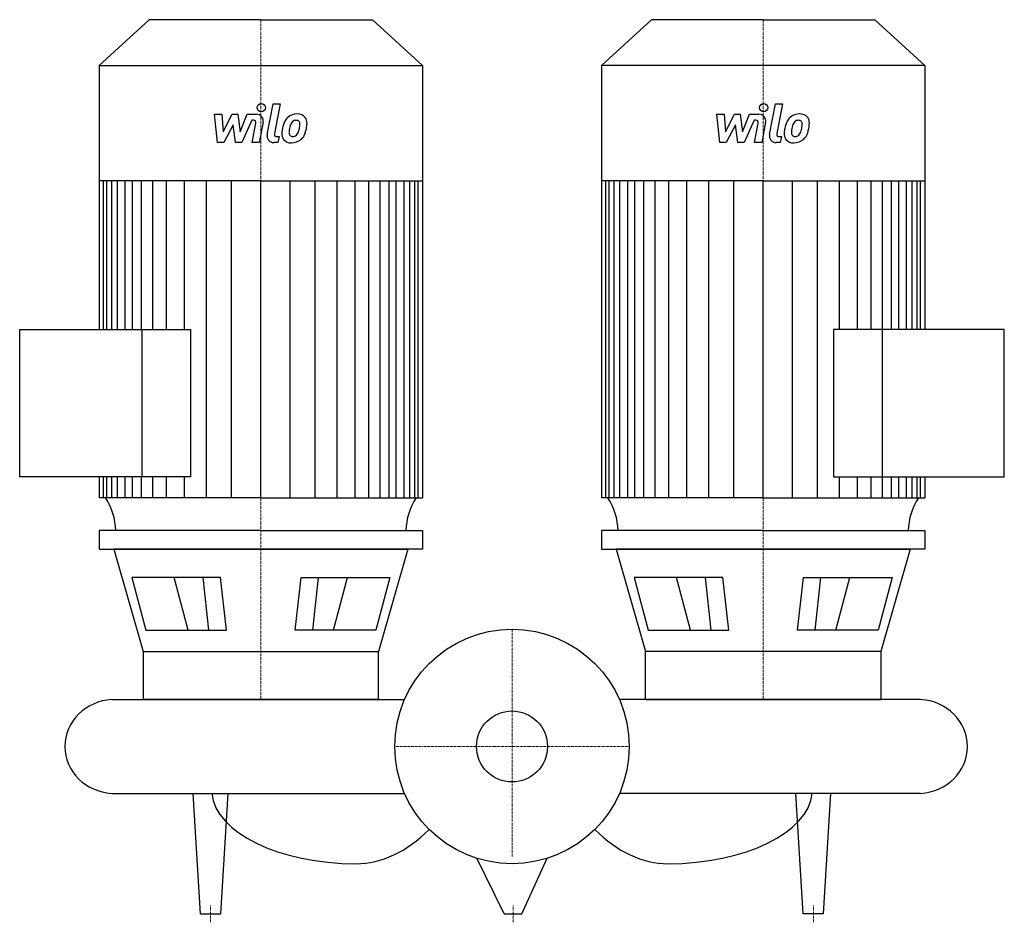
# Model space of a CAD drawing. Extents: x -294 to 294, y -105 to 434.
import ezdxf

# ---------------------------------------------------------------- set-up
doc = ezdxf.new("R2010")
doc.units = 0
doc.linetypes.add('DASHDOT', pattern=[1, 0.5, -0.25, 0, -0.25])
doc.layers.get('0').update_dxf_attribs({"color": 124})
doc.layers.add('CP_AXIS', color=143, linetype='DASHDOT', lineweight=18)
doc.layers.add('CP_DETAL', color=33, linetype='Continuous')
doc.layers.add('cp_hidde', color=203, linetype='Continuous')

msp = doc.modelspace()

# ---------------------------------------------------------------- linework, layer by layer
for p, q in [((-216.74, 434), (-246.5, 406.63)), ((-150, 434), (-216.74, 434)), ((-150, 434), (-83.26, 434)), ((-83.26, 434), (-53.5, 406.63)), ((83.26, 434), (53.5, 406.63)), ((150, 434), (83.26, 434)), ((150, 434), (216.74, 434)), ((216.74, 434), (246.5, 406.63)), ((-246.5, 406.63), (-246.5, 249.07)), ((-246.5, 406.63), (-150, 406.63)), ((-150, 406.63), (-53.5, 406.63)), ((-53.5, 406.63), (-53.5, 148.55)), ((150, 406.63), (53.5, 406.63)), ((53.5, 406.63), (53.5, 148.55)), ((246.5, 406.63), (150, 406.63)), ((246.5, 406.63), (246.5, 249.07)), ((-150, 337.71), (-246.5, 337.71)), ((-150, 337.71), (-53.5, 337.71)), ((150, 337.71), (53.5, 337.71)), ((150, 337.71), (246.5, 337.71)), ((-294, 249.07), (-192.09, 249.07)), ((-294, 160.94), (-294, 249.07)), ((-220.98, 249.07), (-220.98, 160.94)), ((-192.09, 249.07), (-192.09, 160.94)), ((192.09, 249.07), (192.09, 160.94)), ((294, 249.07), (192.09, 249.07)), ((220.98, 249.07), (220.98, 160.94)), ((294, 160.94), (294, 249.07)), ((-192.09, 160.94), (-294, 160.94)), ((-246.5, 160.94), (-246.5, 148.55)), ((192.09, 160.94), (294, 160.94)), ((246.5, 160.94), (246.5, 148.55)), ((-150, 148.55), (-246.5, 148.55)), ((-150, 148.55), (-53.5, 148.55)), ((150, 148.55), (53.5, 148.55)), ((150, 148.55), (246.5, 148.55)), ((-150, 129), (-246.5, 129)), ((-246.5, 129), (-246.5, 117.73)), ((-150, 129), (-53.5, 129)), ((-53.5, 129), (-53.5, 117.73)), ((150, 129), (53.5, 129)), ((53.5, 129), (53.5, 117.73)), ((150, 129), (246.5, 129)), ((246.5, 129), (246.5, 117.73)), ((-246.5, 117.73), (-150, 117.73)), ((-150, 117.73), (-237.84, 117.73)), ((-237.84, 117.73), (-220.28, 56.63)), ((-150, 117.73), (-62.16, 117.73)), ((-53.5, 117.73), (-150, 117.73)), ((-62.16, 117.73), (-79.72, 56.63)), ((53.5, 117.73), (150, 117.73)), ((150, 117.73), (62.16, 117.73)), ((62.16, 117.73), (79.72, 56.63)), ((150, 117.73), (237.84, 117.73)), ((246.5, 117.73), (150, 117.73)), ((237.84, 117.73), (220.28, 56.63)), ((-174.03, 100.95), (-227.04, 100.95)), ((-227.04, 100.95), (-218.69, 69.54)), ((-170.57, 69.54), (-174.03, 100.95)), ((-129.43, 69.54), (-125.97, 100.95)), ((-125.97, 100.95), (-72.96, 100.95)), ((-72.96, 100.95), (-81.31, 69.54)), ((72.96, 100.95), (81.31, 69.54)), ((125.97, 100.95), (72.96, 100.95)), ((129.43, 69.54), (125.97, 100.95)), ((170.57, 69.54), (174.03, 100.95)), ((174.03, 100.95), (227.04, 100.95)), ((227.04, 100.95), (218.69, 69.54)), ((-218.69, 69.54), (-170.57, 69.54)), ((-81.31, 69.54), (-129.43, 69.54)), ((81.31, 69.54), (129.43, 69.54)), ((218.69, 69.54), (170.57, 69.54)), ((-220.28, 56.63), (-79.72, 56.63)), ((-220.28, 56.63), (-220.28, 28)), ((-79.72, 28), (-79.72, 56.63)), ((79.72, 28), (79.72, 56.63)), ((220.28, 56.63), (79.72, 56.63)), ((220.28, 56.63), (220.28, 28)), ((-239, 28), (-64.16, 28)), ((-79.72, 28), (-220.28, 28)), ((244, 28), (64.16, 28)), ((79.72, 28), (220.28, 28)), ((-239, -28), (-64.16, -28)), ((-186.04, -100), (-190.5, -28)), ((-173.96, -100), (-169.5, -28)), ((244, -28), (64.16, -28)), ((173.96, -100), (169.5, -28)), ((186.04, -100), (190.5, -28)), ((-4.58, -100), (-21, -66.78)), ((5.92, -100), (21, -66.78)), ((-186.04, -100), (-173.96, -100)), ((-4.58, -100), (5.92, -100)), ((186.04, -100), (173.96, -100))]:
    msp.add_line(p, q)
msp.add_circle((0, 0), 70)
for centre, major_axis, ratio, start_param, end_param in [((-280.86, 127.89), (-44.24, 0), 0.919822, -3.11421, -2.608917), ((-19.14, 127.89), (-44.24, 0), 0.919822, -0.532676, -0.027383), ((19.14, 127.89), (-44.24, 0), 0.919822, -3.11421, -2.608917), ((280.86, 127.89), (-44.24, 0), 0.919822, -0.532676, -0.027383), ((-237.28, 0), (-29.72, 0), 0.94383, -1.513022, 0.000001), ((242.28, 0), (-29.72, 0), 0.94383, 3.141591, 4.654615), ((-237.28, 0), (-29.72, 0), 0.94383, -0.000001, 1.513022), ((242.28, 0), (-29.72, 0), 0.94383, 1.62857, 3.141594), ((-93.16, -25.91), (-86.19, 0), 0.511533, 0.047362, 1.570796), ((93.16, -25.91), (-86.19, 0), 0.511533, 1.570796, 3.094231), ((-93.16, 78.76), (0, 148.76), 0.579365, 3.141593, 3.672935), ((93.16, 78.76), (0, 148.76), 0.579365, 2.61025, 3.141593)]:
    msp.add_ellipse(centre, major_axis=major_axis, ratio=ratio, start_param=start_param, end_param=end_param)
at = {"layer": 'CP_AXIS'}
for p, q in [((-150, 434), (-150, 28)), ((150, 434), (150, 28)), ((0, 70), (0, -66.13)), ((70, 0), (-70, 0)), ((-180, -105), (-180, -95)), ((0.67, -105), (0.67, -95)), ((180, -105), (180, -95))]:
    msp.add_line(p, q, dxfattribs=at)
at = {"layer": 'CP_DETAL'}
for p, q in [((-146.21, 365.4), (-142.65, 383.7)), ((-142.65, 383.7), (-138.44, 383.7)), ((-138.44, 383.7), (-141.89, 365.99)), ((153.79, 365.4), (157.35, 383.7)), ((157.35, 383.7), (161.56, 383.7)), ((161.56, 383.7), (158.11, 365.99)), ((-177.6, 377.51), (-173.26, 377.51)), ((-175.83, 360.64), (-177.6, 377.51)), ((-173.26, 377.51), (-172.57, 367.09)), ((-172.57, 367.09), (-167.11, 377.51)), ((-167.11, 377.51), (-163.82, 377.51)), ((-163.82, 377.51), (-162.38, 367.09)), ((-162.38, 367.09), (-158.17, 377.51)), ((-158.17, 377.51), (-152.51, 377.52)), ((122.4, 377.51), (126.74, 377.51)), ((124.17, 360.64), (122.4, 377.51)), ((126.74, 377.51), (127.43, 367.09)), ((127.43, 367.09), (132.89, 377.51)), ((132.89, 377.51), (136.18, 377.51)), ((136.18, 377.51), (137.62, 367.09)), ((137.62, 367.09), (141.83, 377.51)), ((141.83, 377.51), (147.49, 377.52)), ((-166.56, 371.23), (-172.15, 360.64)), ((-165.09, 360.64), (-166.56, 371.23)), ((-155.35, 373.95), (-161.41, 360.64)), ((-154.37, 373.95), (-155.35, 373.95)), ((-155.11, 360.63), (-152.9, 372.17)), ((-148.58, 372.77), (-150.9, 360.63)), ((133.44, 371.23), (127.85, 360.64)), ((134.91, 360.64), (133.44, 371.23)), ((144.65, 373.95), (138.59, 360.64)), ((145.63, 373.95), (144.65, 373.95)), ((144.89, 360.63), (147.1, 372.17)), ((151.42, 372.77), (149.1, 360.63)), ((-172.15, 360.64), (-175.83, 360.64)), ((-161.41, 360.64), (-165.09, 360.64)), ((-150.9, 360.63), (-155.11, 360.63)), ((-139.82, 360.64), (-142.28, 360.64)), ((-140.41, 364.2), (-139.12, 364.2)), ((-139.12, 364.2), (-139.82, 360.64)), ((127.85, 360.64), (124.17, 360.64)), ((138.59, 360.64), (134.91, 360.64)), ((149.1, 360.63), (144.89, 360.63)), ((160.18, 360.64), (157.72, 360.64)), ((159.59, 364.2), (160.88, 364.2)), ((160.88, 364.2), (160.18, 360.64)), ((-244.04, 249.07), (-244.04, 337.71)), ((-242.05, 249.07), (-242.05, 337.71)), ((-238.9, 249.07), (-238.9, 337.71)), ((-235.56, 249.07), (-235.56, 337.71)), ((-230.92, 249.07), (-230.92, 337.71)), ((-226.65, 249.07), (-226.65, 337.71)), ((-221.3, 249.07), (-221.3, 337.71)), ((-214.53, 249.07), (-214.53, 337.71)), ((-206.33, 249.07), (-206.33, 337.71)), ((-195.64, 249.07), (-195.64, 337.71)), ((-182.45, 148.55), (-182.45, 337.51)), ((-167.48, 148.55), (-167.48, 337.71)), ((-150, 148.55), (-150, 337.71)), ((-150, 148.55), (-150, 337.71)), ((-150, 148.55), (-150, 337.71)), ((-150, 148.55), (-150, 337.71)), ((-132.52, 148.55), (-132.52, 337.71)), ((-117.55, 148.55), (-117.55, 337.51)), ((-104.36, 148.55), (-104.36, 337.71)), ((-93.67, 148.55), (-93.67, 337.71)), ((-85.47, 148.55), (-85.47, 337.71)), ((-78.7, 148.55), (-78.7, 337.71)), ((-73.35, 148.55), (-73.35, 337.71)), ((-69.08, 148.55), (-69.08, 337.71)), ((-64.44, 148.55), (-64.44, 337.71)), ((-61.1, 148.55), (-61.1, 337.71)), ((-57.95, 148.55), (-57.95, 337.71)), ((-55.96, 148.55), (-55.96, 337.71)), ((55.96, 148.55), (55.96, 337.71)), ((57.95, 148.55), (57.95, 337.71)), ((61.1, 148.55), (61.1, 337.71)), ((64.44, 148.55), (64.44, 337.71)), ((69.08, 148.55), (69.08, 337.71)), ((73.35, 148.55), (73.35, 337.71)), ((78.7, 148.55), (78.7, 337.71)), ((85.47, 148.55), (85.47, 337.71)), ((93.67, 148.55), (93.67, 337.71)), ((104.36, 148.55), (104.36, 337.71)), ((117.55, 148.55), (117.55, 337.51)), ((132.52, 148.55), (132.52, 337.71)), ((150, 148.55), (150, 337.71)), ((150, 148.55), (150, 337.71)), ((150, 148.55), (150, 337.71)), ((150, 148.55), (150, 337.71)), ((167.48, 148.55), (167.48, 337.71)), ((182.45, 148.55), (182.45, 337.51)), ((195.64, 249.07), (195.64, 337.71)), ((206.33, 249.07), (206.33, 337.71)), ((214.53, 249.07), (214.53, 337.71)), ((221.3, 249.07), (221.3, 337.71)), ((226.65, 249.07), (226.65, 337.71)), ((230.92, 249.07), (230.92, 337.71)), ((235.56, 249.07), (235.56, 337.71)), ((238.9, 249.07), (238.9, 337.71)), ((242.05, 249.07), (242.05, 337.71)), ((244.04, 249.07), (244.04, 337.71)), ((-244.04, 148.55), (-244.04, 160.94)), ((-242.05, 148.55), (-242.05, 160.94)), ((-238.9, 148.55), (-238.9, 160.94)), ((-235.56, 148.55), (-235.56, 160.94)), ((-230.92, 148.55), (-230.92, 160.94)), ((-226.65, 148.55), (-226.65, 160.94)), ((-221.3, 148.55), (-221.3, 160.94)), ((-214.53, 148.55), (-214.53, 160.94)), ((-206.33, 148.55), (-206.33, 160.94)), ((-195.64, 148.55), (-195.64, 160.94)), ((195.64, 148.55), (195.64, 160.94)), ((206.33, 148.55), (206.33, 160.94)), ((214.53, 148.55), (214.53, 160.94)), ((221.3, 148.55), (221.3, 160.94)), ((226.65, 148.55), (226.65, 160.94)), ((230.92, 148.55), (230.92, 160.94)), ((235.56, 148.55), (235.56, 160.94)), ((238.9, 148.55), (238.9, 160.94)), ((242.05, 148.55), (242.05, 160.94)), ((244.04, 148.55), (244.04, 160.94)), ((-193.36, 69.54), (-201.7, 100.95)), ((-181.07, 69.54), (-184.52, 100.95)), ((-118.93, 69.54), (-115.48, 100.95)), ((-106.64, 69.54), (-98.3, 100.95)), ((106.64, 69.54), (98.3, 100.95)), ((118.93, 69.54), (115.48, 100.95)), ((181.07, 69.54), (184.52, 100.95)), ((193.36, 69.54), (201.7, 100.95))]:
    msp.add_line(p, q, dxfattribs=at)
for centre in [(-149.72, 381.47), (150.28, 381.47)]:
    msp.add_circle(centre, 2.5, dxfattribs=at)
for centre, radius, start, end in [((-152.5, 373.52), 4, 349.14628, 90.1097), ((-128.36, 369.33), 8.37, 89.32867, 131.19838), ((-127.88, 371.91), 5.81, 39.86254, 93.78775), ((147.5, 373.52), 4, 349.14628, 90.1097), ((171.64, 369.33), 8.37, 89.32867, 131.19838), ((172.12, 371.91), 5.81, 39.86254, 93.78775), ((-154.37, 372.45), 1.5, 349.12824, 90.03612), ((-122.46, 366.8), 14.78, 153.11154, 171.0742), ((-128.77, 369.66), 7.86, 130.4936, 150.86472), ((-110.33, 364.79), 22.92, 165.01044, 169.18658), ((-128.03, 369.82), 4.53, 132.32247, 168.54459), ((-129.07, 370.82), 3.1, 88.6944, 130.59674), ((-128.94, 371.09), 2.83, 69.364, 91.28334), ((-128.62, 372.01), 1.86, 38.89188, 68.62272), ((-129.21, 371.7), 2.52, 358.4755, 35.93303), ((-142.75, 372.05), 16.07, 349.37609, 358.47941), ((-127.51, 372.56), 5.11, 357.21753, 36.91765), ((-139.37, 372.68), 16.97, 347.78458, 358.75865), ((145.63, 372.45), 1.5, 349.12824, 90.03612), ((177.54, 366.8), 14.78, 153.11154, 171.0742), ((171.23, 369.66), 7.86, 130.4936, 150.86472), ((189.67, 364.79), 22.92, 165.01044, 169.18658), ((171.97, 369.82), 4.53, 132.32247, 168.54459), ((170.93, 370.82), 3.1, 88.6944, 130.59674), ((171.06, 371.09), 2.83, 69.364, 91.28334), ((171.38, 372.01), 1.86, 38.89188, 68.62272), ((170.79, 371.7), 2.52, 358.4755, 35.93303), ((157.25, 372.05), 16.07, 349.37609, 358.47941), ((172.49, 372.56), 5.11, 357.21753, 36.91765), ((160.63, 372.68), 16.97, 347.78458, 358.75865), ((-142.28, 364.64), 4, 169.00415, 270), ((-140.41, 365.7), 1.5, 169.00415, 270), ((-132.23, 365.66), 5.24, 173.44296, 216.79019), ((-117.44, 365.04), 20.03, 168.33329, 176.52588), ((-130.54, 366.52), 2.64, 173.0647, 215.67225), ((-118.64, 366.03), 14.54, 167.85106, 176.83157), ((-131.06, 366.35), 2.13, 220.25404, 274.7357), ((-130.77, 367.34), 3.1, 287.23719, 310.2783), ((-131.27, 367.85), 3.81, 311.13806, 334.81622), ((-139.47, 371.28), 12.7, 336.53024, 350.06328), ((-131.45, 368.83), 8.36, 311.00226, 344.05833), ((-147.14, 373.76), 24.8, 343.06336, 349.16054), ((157.72, 364.64), 4, 169.00415, 270), ((159.59, 365.7), 1.5, 169.00415, 270), ((167.77, 365.66), 5.24, 173.44296, 216.79019), ((182.56, 365.04), 20.03, 168.33329, 176.52588), ((169.46, 366.52), 2.64, 173.0647, 215.67225), ((181.36, 366.03), 14.54, 167.85106, 176.83157), ((168.94, 366.35), 2.13, 220.25404, 274.7357), ((169.23, 367.34), 3.1, 287.23719, 310.2783), ((168.73, 367.85), 3.81, 311.13806, 334.81622), ((160.53, 371.28), 12.7, 336.53024, 350.06328), ((168.55, 368.83), 8.36, 311.00226, 344.05833), ((152.86, 373.76), 24.8, 343.06336, 349.16054), ((-132.04, 366.09), 5.66, 219.11758, 274.24105), ((-131.57, 369.04), 8.6, 269.67378, 310.63898), ((-131.42, 371.66), 7.44, 274.18455, 282.23013), ((167.96, 366.09), 5.66, 219.11758, 274.24105), ((168.43, 369.04), 8.6, 269.67378, 310.63898), ((168.58, 371.66), 7.44, 274.18455, 282.23013)]:
    msp.add_arc(centre, radius, start, end, dxfattribs=at)
at = {"layer": 'cp_hidde'}
msp.add_circle((0, 0), 21.2, dxfattribs=at)

doc.saveas('drawing.dxf')
